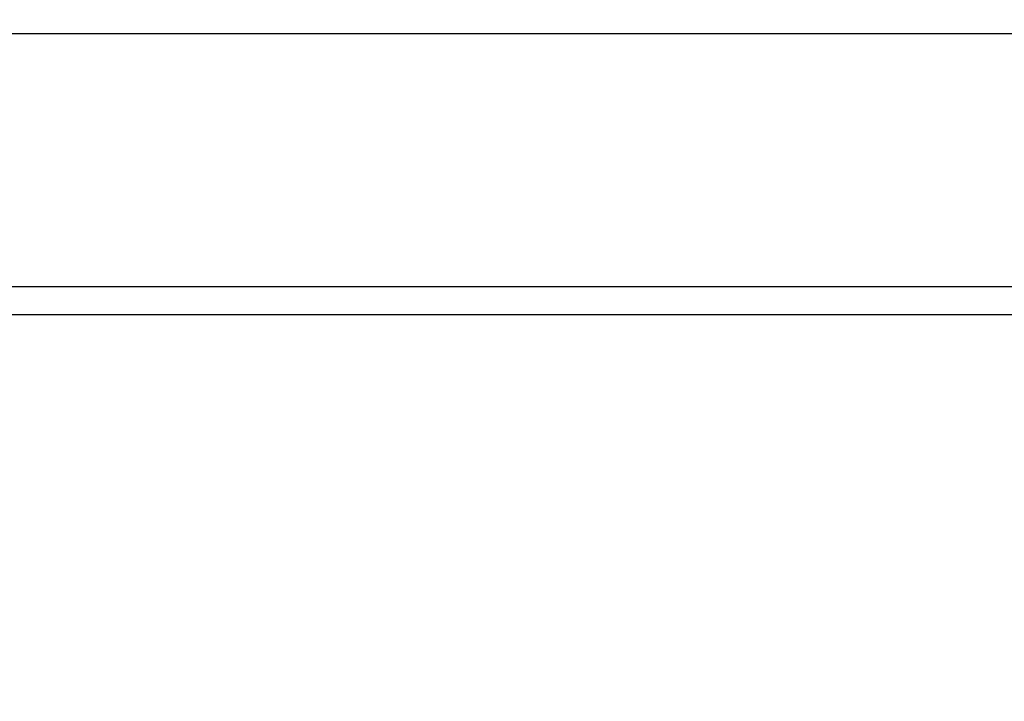
# Model space of a CAD drawing. Units: millimetres. Extents: x -398 to -3, y 7 to 287.
# Drawn here: x -164 to -161, y 117 to 119 of the extents above; entities that cross this region are included whole.
import ezdxf

# ---------------------------------------------------------------- set-up
doc = ezdxf.new("R2010")
doc.units = ezdxf.units.MM
doc.styles.get("Standard").update_dxf_attribs({"font": 'ROMANS', "bigfont": 'BIGFONT'})
doc.dimstyles.new('ISO-25', dxfattribs={"dimtxt": 2.5, "dimasz": 2.5, "dimexe": 1.25, "dimexo": 0.625, "dimtad": 1, "dimtxsty": 'Standard', "dimcen": 2.5, "dimadec": 0, "dimazin": 0, "dimtfac": 1, "dimtmove": 0, "dimatfit": 3, "dimfxl": 1, "dimarcsym": 0})

# ---------------------------------------------------------------- blocks, each defined once
blk = doc.blocks.new('VIS-UWN-03-10005')
at = {"color": 0, "linetype": 'Continuous'}
blk.add_line((-217.483, 119.275), (-156.158, 119.275), dxfattribs=at)
at = {"color": 20, "linetype": 'Continuous'}
for p, q in [((-217.483, 119.275), (-156.158, 119.275)), ((-217.483, 118.375), (-156.158, 118.375)), ((-217.483, 118.275), (-156.158, 118.275))]:
    blk.add_line(p, q, dxfattribs=at)
blk = doc.blocks.new('_Dot')
at = {"color": 0, "linetype": 'ByBlock', "lineweight": -2}
blk.add_line((-0.5, 0), (-1, 0), dxfattribs=at)
at = {"color": 0, "linetype": 'ByBlock', "const_width": 0.5}
blk.add_lwpolyline([(-0.25, 0, 1), (0.25, 0, 1)], format="xyb", close=True, dxfattribs=at)
blk = doc.blocks.new('*D77')
at = {"color": 0, "lineweight": -2}
for p, q in [((-177.283, 119.44), (-177.283, 146.7526)), ((-158.433, 119.44), (-158.433, 146.7526)), ((-159.433, 144.7526), (-176.283, 144.7526))]:
    blk.add_line(p, q, dxfattribs=at)
at = {"layer": 'Defpoints', "color": 0}
for p in [(-177.283, 144.7526), (-177.283, 116.9), (-158.433, 116.9)]:
    blk.add_point(p, dxfattribs=at)
at = {"color": 0, "lineweight": -2, "rotation": 180}
blk.add_blockref('_Dot', (-177.283, 144.7526), dxfattribs=at)
at = {"color": 0, "lineweight": -2}
blk.add_blockref('_Dot', (-158.433, 144.7526), dxfattribs=at)
at = {"color": 0, "insert": (-167.856, 146.8407), "char_height": 2.5, "attachment_point": 5}
blk.add_mtext('376※１', dxfattribs=at)

msp = doc.modelspace()

# ---------------------------------------------------------------- block references
at = {"color": 7}
msp.add_blockref('VIS-UWN-03-10005', (0, 0), dxfattribs=at)

# ---------------------------------------------------------------- dimensions: what is measured, and where the dimension line sits
dim = msp.add_linear_dim(base=(-177.2830054, 144.75256958), p1=(-158.4330054, 116.9), p2=(-177.2830054, 116.9), text='376※１', dimstyle='ISO-25', override={"dimtxt": 2.5, "dimasz": 1, "dimexe": 2, "dimexo": 2.54, "dimgap": 0.625, "dimtad": 1, "dimtih": 0, "dimtoh": 0, "dimdec": 0, "dimdsep": 46, "dimblk1": 'Dot', "dimblk2": 'Dot', "dimsah": 1, "dimse1": 0, "dimse2": 0, "dimtmove": 0}, dxfattribs=at)
dim.commit()
dim.dimension.update_dxf_attribs({"geometry": '*D77', "text_midpoint": (-167.8560054, 144.75256958), "dimtype": 160})

doc.saveas('drawing.dxf')
